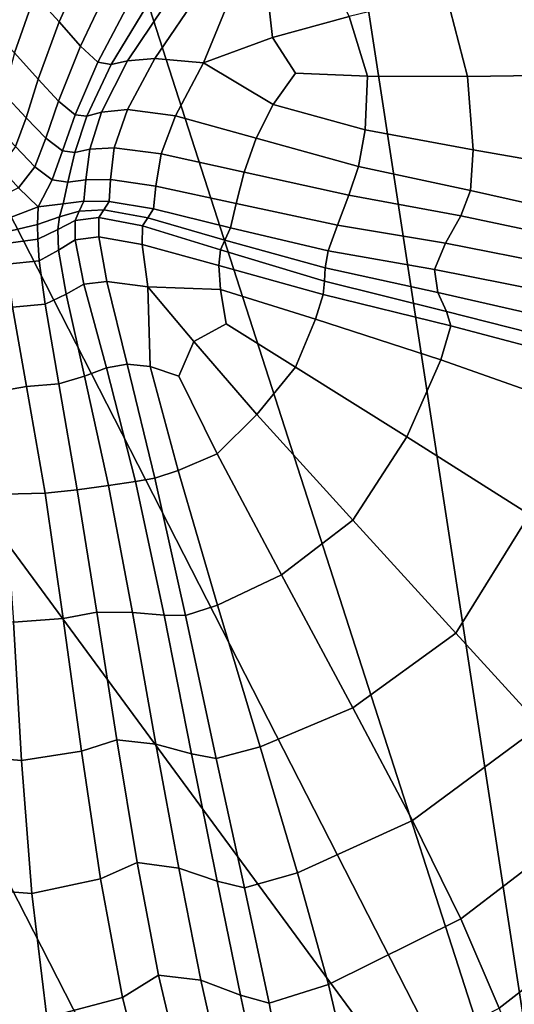
# Model space of a CAD drawing. Units: inches. Extents: x -105 to 215, y -157 to 162.
# Drawn here: x -43 to -36, y 103 to 116 of the extents above; entities that cross this region are included whole.
import ezdxf

# ---------------------------------------------------------------- set-up
doc = ezdxf.new("R2010")
doc.units = ezdxf.units.IN
doc.header["$MEASUREMENT"] = 0

msp = doc.modelspace()

# ---------------------------------------------------------------- linework, layer by layer
for points in [[(-39.239, 123.646, -8.086), (-35.415, 98.79, -8.086), (-43.404, 123.554, -8.086)], [(-35.28, 122.484, -8.086), (-35.415, 98.79, -8.086), (-39.239, 123.646, -8.086)], [(-43.404, 123.554, -8.086), (-35.415, 98.79, -8.086), (-47.368, 122.152, -8.086)], [(-47.368, 122.152, -8.086), (-35.415, 98.79, -8.086), (-50.761, 119.637, -8.086)], [(-50.761, 119.637, -8.086), (-39.376, 97.379, -8.086), (-53.215, 116.194, -8.086)], [(-35.415, 98.79, -8.086), (-39.376, 97.379, -8.086), (-50.761, 119.637, -8.086)], [(-42.358, 116.298, 8.91), (-41.832, 117.449, 8.676), (-42.162, 117.776, 8.879), (-42.689, 116.667, 9.087)], [(-41.535, 117.091, 8.319), (-41.832, 117.449, 8.676), (-42.358, 116.298, 8.91), (-42.067, 115.966, 8.565)], [(-43.432, 116.364, 8.979), (-42.967, 115.878, 9.099), (-42.689, 116.667, 9.087), (-43.19, 117.174, 9.055)], [(-41.269, 116.813, 8.076), (-41.535, 117.091, 8.319), (-42.067, 115.966, 8.565), (-41.828, 115.747, 8.331)], [(-38.398, 116.374, 9.272), (-38.754, 117.109, 8.951), (-39.503, 116.615, 9.282), (-39.444, 116.086, 9.485)], [(-35.208, 115.574, 8.413), (-35.634, 117.089, 7.927), (-37.079, 116.695, 8.734), (-36.781, 115.552, 9.102)], [(-41.648, 115.715, 8.485), (-41.032, 116.733, 8.213), (-41.269, 116.813, 8.076), (-41.828, 115.747, 8.331)], [(-41.425, 115.766, 8.822), (-40.768, 116.743, 8.54), (-41.032, 116.733, 8.213), (-41.648, 115.715, 8.485)], [(-40.421, 116.733, 8.867), (-40.768, 116.743, 8.54), (-41.425, 115.766, 8.822), (-41.052, 115.797, 9.139)], [(-39.997, 116.694, 9.135), (-40.421, 116.733, 8.867), (-41.052, 115.797, 9.139), (-40.385, 115.738, 9.459)], [(-42.967, 115.878, 9.099), (-42.646, 115.517, 8.964), (-42.358, 116.298, 8.91), (-42.689, 116.667, 9.087)], [(-40.385, 115.738, 9.459), (-39.444, 116.086, 9.485), (-39.503, 116.615, 9.282), (-39.997, 116.694, 9.135)], [(-36.781, 115.552, 9.102), (-37.079, 116.695, 8.734), (-38.398, 116.374, 9.272), (-38.149, 115.557, 9.529)], [(-38.398, 116.374, 9.272), (-39.444, 116.086, 9.485), (-39.129, 115.597, 9.643), (-38.149, 115.557, 9.529)], [(-39.376, 97.379, -8.086), (-43.54, 97.275, -8.086), (-53.215, 116.194, -8.086)], [(-42.067, 115.966, 8.565), (-42.358, 116.298, 8.91), (-42.646, 115.517, 8.964), (-42.366, 115.216, 8.666)], [(-40.385, 115.738, 9.459), (-39.434, 115.172, 9.679), (-39.129, 115.597, 9.643), (-39.444, 116.086, 9.485)], [(-41.828, 115.747, 8.331), (-42.067, 115.966, 8.565), (-42.366, 115.216, 8.666), (-42.14, 115.028, 8.463)], [(-43.113, 115.317, 8.951), (-42.808, 114.991, 8.872), (-42.646, 115.517, 8.964), (-42.967, 115.878, 9.099)], [(-41.781, 115.068, 8.928), (-41.426, 115.103, 9.207), (-41.052, 115.797, 9.139), (-41.425, 115.766, 8.822)], [(-41.426, 115.103, 9.207), (-40.77, 115.016, 9.437), (-40.385, 115.738, 9.459), (-41.052, 115.797, 9.139)], [(-42.14, 115.028, 8.463), (-41.982, 115.011, 8.615), (-41.648, 115.715, 8.485), (-41.828, 115.747, 8.331)], [(-41.982, 115.011, 8.615), (-41.781, 115.068, 8.928), (-41.425, 115.766, 8.822), (-41.648, 115.715, 8.485)], [(-40.77, 115.016, 9.437), (-39.666, 114.71, 9.603), (-39.434, 115.172, 9.679), (-40.385, 115.738, 9.459)], [(-38.18, 114.824, 9.649), (-38.149, 115.557, 9.529), (-39.129, 115.597, 9.643), (-39.434, 115.172, 9.679)], [(-36.704, 114.553, 9.293), (-36.781, 115.552, 9.102), (-38.149, 115.557, 9.529), (-38.18, 114.824, 9.649)], [(-35.088, 114.272, 8.674), (-35.208, 115.574, 8.413), (-36.781, 115.552, 9.102), (-36.704, 114.553, 9.293)], [(-42.366, 115.216, 8.666), (-42.646, 115.517, 8.964), (-42.808, 114.991, 8.872), (-42.539, 114.713, 8.644)], [(-42.952, 114.598, 8.666), (-42.808, 114.991, 8.872), (-43.113, 115.317, 8.951), (-43.246, 114.903, 8.678)], [(-42.14, 115.028, 8.463), (-42.366, 115.216, 8.666), (-42.539, 114.713, 8.644), (-42.314, 114.537, 8.488)], [(-39.666, 114.71, 9.603), (-38.271, 114.324, 9.585), (-38.18, 114.824, 9.649), (-39.434, 115.172, 9.679)], [(-42.539, 114.713, 8.644), (-42.808, 114.991, 8.872), (-42.952, 114.598, 8.666), (-42.69, 114.322, 8.526)], [(-42.314, 114.537, 8.488), (-42.143, 114.516, 8.626), (-41.982, 115.011, 8.615), (-42.14, 115.028, 8.463)], [(-42.143, 114.516, 8.626), (-41.938, 114.561, 8.89), (-41.781, 115.068, 8.928), (-41.982, 115.011, 8.615)], [(-41.938, 114.561, 8.89), (-41.606, 114.58, 9.115), (-41.426, 115.103, 9.207), (-41.781, 115.068, 8.928)], [(-41.606, 114.58, 9.115), (-40.966, 114.5, 9.292), (-40.77, 115.016, 9.437), (-41.426, 115.103, 9.207)], [(-40.966, 114.5, 9.292), (-39.832, 114.25, 9.411), (-39.666, 114.71, 9.603), (-40.77, 115.016, 9.437)], [(-38.271, 114.324, 9.585), (-36.741, 113.999, 9.261), (-36.704, 114.553, 9.293), (-38.18, 114.824, 9.649)], [(-42.69, 114.322, 8.526), (-42.952, 114.598, 8.666), (-43.169, 114.318, 8.561), (-42.915, 114.035, 8.463)], [(-42.314, 114.537, 8.488), (-42.539, 114.713, 8.644), (-42.69, 114.322, 8.526), (-42.454, 114.142, 8.427)], [(-39.832, 114.25, 9.411), (-38.403, 113.933, 9.366), (-38.271, 114.324, 9.585), (-39.666, 114.71, 9.603)], [(-42.241, 114.113, 8.539), (-42.143, 114.516, 8.626), (-42.314, 114.537, 8.488), (-42.454, 114.142, 8.427)], [(-41.994, 114.144, 8.739), (-41.938, 114.561, 8.89), (-42.143, 114.516, 8.626), (-42.241, 114.113, 8.539)], [(-41.657, 114.146, 8.906), (-41.606, 114.58, 9.115), (-41.938, 114.561, 8.89), (-41.994, 114.144, 8.739)], [(-41.037, 114.057, 9.029), (-40.966, 114.5, 9.292), (-41.606, 114.58, 9.115), (-41.657, 114.146, 8.906)], [(-39.94, 113.819, 9.099), (-39.832, 114.25, 9.411), (-40.966, 114.5, 9.292), (-41.037, 114.057, 9.029)], [(-36.741, 113.999, 9.261), (-35.118, 113.636, 8.689), (-35.088, 114.272, 8.674), (-36.704, 114.553, 9.293)], [(-42.454, 114.142, 8.427), (-42.69, 114.322, 8.526), (-42.915, 114.035, 8.463), (-42.644, 113.773, 8.379)], [(-38.403, 113.933, 9.366), (-36.874, 113.653, 9.049), (-36.741, 113.999, 9.261), (-38.271, 114.324, 9.585)], [(-38.558, 113.527, 9.022), (-38.403, 113.933, 9.366), (-39.832, 114.25, 9.411), (-39.94, 113.819, 9.099)], [(-42.301, 113.818, 8.5), (-42.241, 114.113, 8.539), (-42.454, 114.142, 8.427), (-42.644, 113.773, 8.379)], [(-42.02, 113.854, 8.659), (-41.994, 114.144, 8.739), (-42.241, 114.113, 8.539), (-42.301, 113.818, 8.5)], [(-41.673, 113.85, 8.791), (-41.657, 114.146, 8.906), (-41.994, 114.144, 8.739), (-42.02, 113.854, 8.659)], [(-41.07, 113.748, 8.883), (-41.037, 114.057, 9.029), (-41.657, 114.146, 8.906), (-41.673, 113.85, 8.791)], [(-40.018, 113.488, 8.921), (-39.94, 113.819, 9.099), (-41.037, 114.057, 9.029), (-41.07, 113.748, 8.883)], [(-42.915, 114.035, 8.463), (-43.31, 113.833, 8.612), (-43.153, 113.58, 8.511), (-42.644, 113.773, 8.379)], [(-37.084, 113.278, 8.702), (-36.874, 113.653, 9.049), (-38.403, 113.933, 9.366), (-38.558, 113.527, 9.022)], [(-36.874, 113.653, 9.049), (-35.281, 113.318, 8.509), (-35.118, 113.636, 8.689), (-36.741, 113.999, 9.261)], [(-42.653, 113.533, 8.56), (-42.351, 113.639, 8.653), (-42.301, 113.818, 8.5), (-42.644, 113.773, 8.379)], [(-42.351, 113.639, 8.653), (-42.084, 113.716, 8.833), (-42.02, 113.854, 8.659), (-42.301, 113.818, 8.5)], [(-42.02, 113.854, 8.659), (-42.084, 113.716, 8.833), (-41.747, 113.734, 8.986), (-41.673, 113.85, 8.791)], [(-41.673, 113.85, 8.791), (-41.747, 113.734, 8.986), (-41.148, 113.624, 9.092), (-41.07, 113.748, 8.883)], [(-38.683, 113.176, 8.82), (-38.558, 113.527, 9.022), (-39.94, 113.819, 9.099), (-40.018, 113.488, 8.921)], [(-43.153, 113.58, 8.511), (-43.094, 113.431, 8.669), (-42.653, 113.533, 8.56), (-42.644, 113.773, 8.379)], [(-42.377, 113.465, 8.894), (-42.14, 113.588, 9.127), (-42.084, 113.716, 8.833), (-42.351, 113.639, 8.653)], [(-42.084, 113.716, 8.833), (-42.14, 113.588, 9.127), (-41.817, 113.628, 9.329), (-41.747, 113.734, 8.986)], [(-41.747, 113.734, 8.986), (-41.817, 113.628, 9.329), (-41.218, 113.518, 9.471), (-41.148, 113.624, 9.092)], [(-41.148, 113.624, 9.092), (-40.094, 113.32, 9.132), (-40.018, 113.488, 8.921), (-41.07, 113.748, 8.883)], [(-35.559, 112.981, 8.185), (-35.281, 113.318, 8.509), (-36.874, 113.653, 9.049), (-37.084, 113.278, 8.702)], [(-43.094, 113.431, 8.669), (-43.084, 113.273, 8.946), (-42.65, 113.335, 8.782), (-42.653, 113.533, 8.56)], [(-42.65, 113.335, 8.782), (-42.377, 113.465, 8.894), (-42.351, 113.639, 8.653), (-42.653, 113.533, 8.56)], [(-42.367, 113.183, 9.116), (-42.141, 113.324, 9.405), (-42.14, 113.588, 9.127), (-42.377, 113.465, 8.894)], [(-41.817, 113.628, 9.329), (-42.14, 113.588, 9.127), (-42.141, 113.324, 9.405), (-41.818, 113.364, 9.661)], [(-41.218, 113.518, 9.471), (-41.817, 113.628, 9.329), (-41.818, 113.364, 9.661), (-41.223, 113.261, 9.835)], [(-40.177, 112.975, 9.88), (-40.153, 113.19, 9.522), (-41.218, 113.518, 9.471), (-41.223, 113.261, 9.835)], [(-41.218, 113.518, 9.471), (-40.153, 113.19, 9.522), (-40.094, 113.32, 9.132), (-41.148, 113.624, 9.092)], [(-37.234, 112.918, 8.493), (-37.084, 113.278, 8.702), (-38.558, 113.527, 9.022), (-38.683, 113.176, 8.82)], [(-42.632, 113.038, 8.984), (-42.367, 113.183, 9.116), (-42.377, 113.465, 8.894), (-42.65, 113.335, 8.782)], [(-40.094, 113.32, 9.132), (-38.726, 112.941, 9.028), (-38.683, 113.176, 8.82), (-40.018, 113.488, 8.921)], [(-42.65, 113.335, 8.782), (-43.084, 113.273, 8.946), (-43.071, 112.993, 9.201), (-42.632, 113.038, 8.984)], [(-42.264, 112.585, 9.29), (-42.02, 112.722, 9.619), (-42.141, 113.324, 9.405), (-42.367, 113.183, 9.116)], [(-41.818, 113.364, 9.661), (-42.141, 113.324, 9.405), (-42.02, 112.722, 9.619), (-41.705, 112.758, 9.908)], [(-41.223, 113.261, 9.835), (-41.818, 113.364, 9.661), (-41.705, 112.758, 9.908), (-41.147, 112.683, 10.171)], [(-40.157, 112.646, 10.15), (-40.177, 112.975, 9.88), (-41.223, 113.261, 9.835), (-41.147, 112.683, 10.171)], [(-40.153, 113.19, 9.522), (-38.733, 112.761, 9.416), (-38.726, 112.941, 9.028), (-40.094, 113.32, 9.132)], [(-35.738, 112.624, 7.99), (-35.559, 112.981, 8.185), (-37.084, 113.278, 8.702), (-37.234, 112.918, 8.493)], [(-42.55, 112.447, 9.144), (-42.264, 112.585, 9.29), (-42.367, 113.183, 9.116), (-42.632, 113.038, 8.984)], [(-38.751, 112.578, 9.752), (-38.733, 112.761, 9.416), (-40.153, 113.19, 9.522), (-40.177, 112.975, 9.88)], [(-38.726, 112.941, 9.028), (-37.186, 112.607, 8.701), (-37.234, 112.918, 8.493), (-38.683, 113.176, 8.82)], [(-42.632, 113.038, 8.984), (-43.071, 112.993, 9.201), (-42.997, 112.407, 9.401), (-42.55, 112.447, 9.144)], [(-38.858, 112.241, 10.018), (-38.751, 112.578, 9.752), (-40.177, 112.975, 9.88), (-40.157, 112.646, 10.15)], [(-38.733, 112.761, 9.416), (-37.07, 112.349, 9.086), (-37.186, 112.607, 8.701), (-38.726, 112.941, 9.028)], [(-37.186, 112.607, 8.701), (-35.607, 112.249, 8.194), (-35.738, 112.624, 7.99), (-37.234, 112.918, 8.493)], [(-42.01, 111.466, 9.387), (-41.712, 111.577, 9.717), (-42.02, 112.722, 9.619), (-42.264, 112.585, 9.29)], [(-42.02, 112.722, 9.619), (-41.712, 111.577, 9.717), (-41.428, 111.627, 9.995), (-41.705, 112.758, 9.908)], [(-41.705, 112.758, 9.908), (-41.428, 111.627, 9.995), (-41.113, 111.595, 10.195), (-41.147, 112.683, 10.171)], [(-37.012, 112.15, 9.408), (-37.07, 112.349, 9.086), (-38.733, 112.761, 9.416), (-38.751, 112.578, 9.752)], [(-42.361, 111.359, 9.241), (-42.01, 111.466, 9.387), (-42.264, 112.585, 9.29), (-42.55, 112.447, 9.144)], [(-41.147, 112.683, 10.171), (-40.518, 111.936, 10.307), (-40.079, 112.179, 10.275), (-40.157, 112.646, 10.15)], [(-41.147, 112.683, 10.171), (-41.113, 111.595, 10.195), (-40.722, 111.464, 10.292), (-40.518, 111.936, 10.307)], [(-38.858, 112.241, 10.018), (-40.157, 112.646, 10.15), (-40.079, 112.179, 10.275), (-39.13, 111.588, 10.197)], [(-37.147, 111.69, 9.694), (-37.012, 112.15, 9.408), (-38.751, 112.578, 9.752), (-38.858, 112.241, 10.018)], [(-37.07, 112.349, 9.086), (-35.367, 111.916, 8.565), (-35.607, 112.249, 8.194), (-37.186, 112.607, 8.701)], [(-42.803, 111.324, 9.512), (-42.361, 111.359, 9.241), (-42.55, 112.447, 9.144), (-42.997, 112.407, 9.401)], [(-43.279, 111.241, 9.883), (-42.803, 111.324, 9.512), (-42.997, 112.407, 9.401), (-43.71, 112.272, 9.808)], [(-35.223, 111.679, 8.87), (-35.367, 111.916, 8.565), (-37.07, 112.349, 9.086), (-37.012, 112.15, 9.408)], [(-39.659, 110.943, 10.278), (-39.13, 111.588, 10.197), (-40.079, 112.179, 10.275), (-40.518, 111.936, 10.307)], [(-37.609, 110.639, 9.969), (-37.147, 111.69, 9.694), (-38.858, 112.241, 10.018), (-39.13, 111.588, 10.197)], [(-35.353, 111.056, 9.178), (-35.223, 111.679, 8.87), (-37.012, 112.15, 9.408), (-37.147, 111.69, 9.694)], [(-39.659, 110.943, 10.278), (-40.518, 111.936, 10.307), (-40.722, 111.464, 10.292), (-40.202, 110.407, 10.249)], [(-41.712, 111.577, 9.717), (-41.314, 110.028, 9.708), (-41.05, 110.074, 9.951), (-41.428, 111.627, 9.995)], [(-41.428, 111.627, 9.995), (-41.05, 110.074, 9.951), (-40.732, 110.177, 10.132), (-41.113, 111.595, 10.195)], [(-35.936, 109.576, 9.558), (-35.353, 111.056, 9.178), (-37.147, 111.69, 9.694), (-37.609, 110.639, 9.969)], [(-41.682, 109.972, 9.4), (-41.314, 110.028, 9.708), (-41.712, 111.577, 9.717), (-42.01, 111.466, 9.387)], [(-40.732, 110.177, 10.132), (-40.202, 110.407, 10.249), (-40.722, 111.464, 10.292), (-41.113, 111.595, 10.195)], [(-38.35, 109.499, 10.139), (-37.609, 110.639, 9.969), (-39.13, 111.588, 10.197), (-39.659, 110.943, 10.278)], [(-42.55, 109.871, 9.522), (-42.11, 109.915, 9.261), (-42.361, 111.359, 9.241), (-42.803, 111.324, 9.512)], [(-42.11, 109.915, 9.261), (-41.682, 109.972, 9.4), (-42.01, 111.466, 9.387), (-42.361, 111.359, 9.241)], [(-43.102, 109.854, 9.876), (-42.55, 109.871, 9.522), (-42.803, 111.324, 9.512), (-43.279, 111.241, 9.883)], [(-39.324, 108.754, 10.11), (-38.35, 109.499, 10.139), (-39.659, 110.943, 10.278), (-40.202, 110.407, 10.249)], [(-36.943, 107.96, 9.835), (-35.936, 109.576, 9.558), (-37.609, 110.639, 9.969), (-38.35, 109.499, 10.139)], [(-40.196, 108.343, 9.97), (-39.324, 108.754, 10.11), (-40.202, 110.407, 10.249), (-40.732, 110.177, 10.132)], [(-41.05, 110.074, 9.951), (-40.634, 108.198, 9.806), (-40.196, 108.343, 9.97), (-40.732, 110.177, 10.132)], [(-41.357, 108.241, 9.322), (-40.925, 108.203, 9.597), (-41.314, 110.028, 9.708), (-41.682, 109.972, 9.4)], [(-41.314, 110.028, 9.708), (-40.925, 108.203, 9.597), (-40.634, 108.198, 9.806), (-41.05, 110.074, 9.951)], [(-42.303, 108.158, 9.419), (-41.845, 108.247, 9.192), (-42.11, 109.915, 9.261), (-42.55, 109.871, 9.522)], [(-41.845, 108.247, 9.192), (-41.357, 108.241, 9.322), (-41.682, 109.972, 9.4), (-42.11, 109.915, 9.261)], [(-42.981, 108.108, 9.729), (-42.303, 108.158, 9.419), (-42.55, 109.871, 9.522), (-43.102, 109.854, 9.876)], [(-38.347, 106.94, 9.831), (-36.943, 107.96, 9.835), (-38.35, 109.499, 10.139), (-39.324, 108.754, 10.11)], [(-35.788, 106.693, 9.311), (-34.531, 108.648, 8.934), (-35.936, 109.576, 9.558), (-36.943, 107.96, 9.835)], [(-39.615, 106.408, 9.686), (-38.347, 106.94, 9.831), (-39.324, 108.754, 10.11), (-40.196, 108.343, 9.97)], [(-40.634, 108.198, 9.806), (-40.214, 106.251, 9.54), (-39.615, 106.408, 9.686), (-40.196, 108.343, 9.97)], [(-44.42, 106.348, 9.503), (-42.872, 106.22, 9.436), (-42.981, 108.108, 9.729), (-44.129, 108.23, 9.852)], [(-42.872, 106.22, 9.436), (-42.053, 106.35, 9.186), (-42.303, 108.158, 9.419), (-42.981, 108.108, 9.729)], [(-42.053, 106.35, 9.186), (-41.571, 106.505, 8.999), (-41.845, 108.247, 9.192), (-42.303, 108.158, 9.419)], [(-41.571, 106.505, 8.999), (-41.037, 106.445, 9.119), (-41.357, 108.241, 9.322), (-41.845, 108.247, 9.192)], [(-41.037, 106.445, 9.119), (-40.551, 106.314, 9.362), (-40.925, 108.203, 9.597), (-41.357, 108.241, 9.322)], [(-40.925, 108.203, 9.597), (-40.551, 106.314, 9.362), (-40.214, 106.251, 9.54), (-40.634, 108.198, 9.806)], [(-37.534, 105.403, 9.367), (-35.788, 106.693, 9.311), (-36.943, 107.96, 9.835), (-38.347, 106.94, 9.831)], [(-39.102, 104.691, 9.256), (-37.534, 105.403, 9.367), (-38.347, 106.94, 9.831), (-39.615, 106.408, 9.686)], [(-36.872, 104.06, 8.644), (-34.837, 105.615, 8.515), (-35.788, 106.693, 9.311), (-37.534, 105.403, 9.367)], [(-41.792, 104.606, 8.809), (-41.293, 104.832, 8.644), (-41.571, 106.505, 8.999), (-42.053, 106.35, 9.186)], [(-41.293, 104.832, 8.644), (-40.726, 104.755, 8.757), (-41.037, 106.445, 9.119), (-41.571, 106.505, 8.999)], [(-40.726, 104.755, 8.757), (-40.201, 104.574, 8.978), (-40.551, 106.314, 9.362), (-41.037, 106.445, 9.119)], [(-40.214, 106.251, 9.54), (-39.826, 104.485, 9.135), (-39.102, 104.691, 9.256), (-39.615, 106.408, 9.686)], [(-44.618, 104.553, 8.93), (-42.732, 104.406, 8.991), (-42.872, 106.22, 9.436), (-44.42, 106.348, 9.503)], [(-42.732, 104.406, 8.991), (-41.792, 104.606, 8.809), (-42.053, 106.35, 9.186), (-42.872, 106.22, 9.436)], [(-40.551, 106.314, 9.362), (-40.201, 104.574, 8.978), (-39.826, 104.485, 9.135), (-40.214, 106.251, 9.54)], [(-36.349, 102.845, 7.587), (-34.042, 104.633, 7.393), (-34.837, 105.615, 8.515), (-36.872, 104.06, 8.644)], [(-38.679, 103.166, 8.591), (-36.872, 104.06, 8.644), (-37.534, 105.403, 9.367), (-39.102, 104.691, 9.256)], [(-41.495, 102.988, 8.214), (-41, 103.295, 8.064), (-41.293, 104.832, 8.644), (-41.792, 104.606, 8.809)], [(-41, 103.295, 8.064), (-40.423, 103.225, 8.165), (-40.726, 104.755, 8.757), (-41.293, 104.832, 8.644)], [(-40.423, 103.225, 8.165), (-39.881, 103.018, 8.363), (-40.201, 104.574, 8.978), (-40.726, 104.755, 8.757)], [(-39.826, 104.485, 9.135), (-39.491, 102.909, 8.501), (-38.679, 103.166, 8.591), (-39.102, 104.691, 9.256)], [(-44.704, 102.882, 8.123), (-42.524, 102.714, 8.329), (-42.732, 104.406, 8.991), (-44.618, 104.553, 8.93)], [(-42.524, 102.714, 8.329), (-41.495, 102.988, 8.214), (-41.792, 104.606, 8.809), (-42.732, 104.406, 8.991)], [(-40.201, 104.574, 8.978), (-39.881, 103.018, 8.363), (-39.491, 102.909, 8.501), (-39.826, 104.485, 9.135)], [(-35.961, 101.745, 6.312), (-33.385, 103.74, 6.075), (-34.042, 104.633, 7.393), (-36.349, 102.845, 7.587)], [(-38.368, 101.812, 7.601), (-36.349, 102.845, 7.587), (-36.872, 104.06, 8.644), (-38.679, 103.166, 8.591)], [(-41.134, 101.565, 7.328), (-40.686, 101.966, 7.192), (-41, 103.295, 8.064), (-41.495, 102.988, 8.214)], [(-40.686, 101.966, 7.192), (-40.127, 101.916, 7.273), (-40.423, 103.225, 8.165), (-41, 103.295, 8.064)], [(-40.127, 101.916, 7.273), (-39.596, 101.684, 7.436), (-39.881, 103.018, 8.363), (-40.423, 103.225, 8.165)], [(-39.491, 102.909, 8.501), (-39.23, 101.539, 7.548), (-38.368, 101.812, 7.601), (-38.679, 103.166, 8.591)], [(-42.213, 101.203, 7.385), (-41.134, 101.565, 7.328), (-41.495, 102.988, 8.214), (-42.524, 102.714, 8.329)], [(-39.881, 103.018, 8.363), (-39.596, 101.684, 7.436), (-39.23, 101.539, 7.548), (-39.491, 102.909, 8.501)]]:
    msp.add_3dface(points)

doc.saveas('drawing.dxf')
